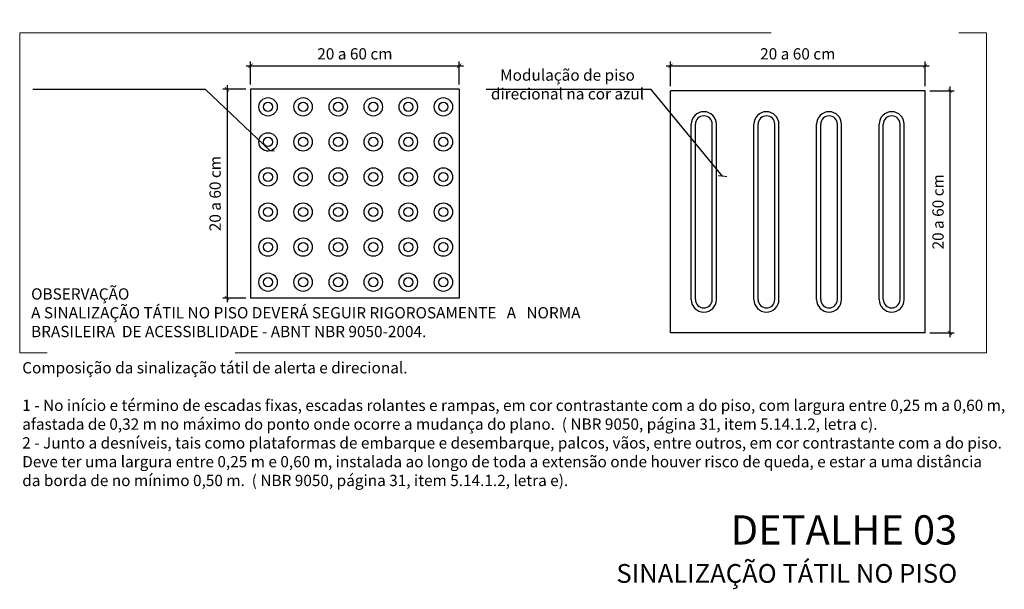
# Model space of a CAD drawing. Units: millimetres. Extents: x 4170 to 4438, y 1140 to 1226.
# Drawn here: x 4324 to 4340, y 1169 to 1178 of the extents above; entities that cross this region are included whole.
import ezdxf

# ---------------------------------------------------------------- set-up
doc = ezdxf.new("R2010")
doc.units = ezdxf.units.MM
doc.linetypes.add('ACAD_ISO10W100', pattern=[18.5, 12, -3, 0.5, -3])
doc.layers.get('Defpoints').update_dxf_attribs({"color": 20, "lineweight": 40})
doc.layers.add('Aux', color=4, linetype='Continuous', lineweight=5)
doc.layers.add('TEXTO', color=7, linetype='Continuous', lineweight=15)
for name, color, linetype in [('Dim', 135, 'Continuous'), ('piso alerta', 10, 'Continuous'), ('piso direcional', 160, 'Continuous'), ('TEXTO 0.2', 7, 'Continuous'), ('Texto1', 7, 'Continuous')]:
    doc.layers.add(name, color=color, linetype=linetype)
doc.styles.add('018', font='arial.ttf', dxfattribs={"height": 0.18})
doc.styles.add('ARIAL', font='arial.ttf')
doc.dimstyles.new('Esc 100', dxfattribs={"dimscale": 1, "dimtxt": 0.18, "dimasz": 0.1, "dimexe": 0.09, "dimexo": 0.075, "dimgap": 0.06, "dimtad": 1, "dimdec": 0, "dimlfac": 100, "dimzin": 9, "dimdsep": 46, "dimtxsty": '018', "dimblk": 'ARCHTICK', "dimcen": 0.08, "dimdle": 0.09, "dimclrd": 240, "dimclre": 240, "dimclrt": 7, "dimadec": 0, "dimazin": 2, "dimtfac": 1, "dimtdec": 0, "dimtmove": 2, "dimatfit": 2, "dimldrblk": 'ARCHTICK', "dimfxl": 0.09, "dimlwd": -1, "dimlwe": -1, "dimarcsym": 0})
doc.dimstyles.new('Esc 100 7e 5', dxfattribs={"dimscale": 1, "dimtxt": 0.18, "dimasz": 0.068, "dimexe": 0.068, "dimexo": 0.075, "dimgap": 0.075, "dimtad": 1, "dimdec": 0, "dimlfac": 10, "dimzin": 9, "dimdsep": 46, "dimtxsty": '018', "dimblk": 'ARCHTICK', "dimcen": 0.01, "dimdle": 0.068, "dimclrd": 240, "dimclre": 240, "dimclrt": 7, "dimadec": 0, "dimazin": 2, "dimtfac": 1, "dimtdec": 0, "dimtmove": 2, "dimatfit": 2, "dimfxl": 0.068, "dimlwd": -1, "dimlwe": -1, "dimarcsym": 0})

# ---------------------------------------------------------------- blocks, each defined once
blk = doc.blocks.new('Modulação_piso_tátil_alerta')
for p, q in [((0.125, 0.25), (-0.125, 0.25)), ((-0.125, 0.25), (-0.125, 0)), ((0.125, 0.25), (0.125, 0)), ((0.125, 0), (-0.125, 0))]:
    blk.add_line(p, q)
for centre, radius in [((-0.104, 0.229), 0.011), ((-0.062, 0.229), 0.011), ((-0.02, 0.229), 0.011), ((0.022, 0.229), 0.011), ((0.064, 0.229), 0.011), ((0.106, 0.229), 0.011), ((-0.104, 0.229), 0.0055), ((-0.062, 0.229), 0.0055), ((-0.02, 0.229), 0.0055), ((0.022, 0.229), 0.0055), ((0.064, 0.229), 0.0055), ((0.106, 0.229), 0.0055), ((-0.104, 0.187), 0.011), ((-0.104, 0.187), 0.0055), ((-0.062, 0.187), 0.011), ((-0.062, 0.187), 0.0055), ((-0.02, 0.187), 0.011), ((-0.02, 0.187), 0.0055), ((0.022, 0.187), 0.011), ((0.022, 0.187), 0.0055), ((0.064, 0.187), 0.011), ((0.064, 0.187), 0.0055), ((0.106, 0.187), 0.011), ((0.106, 0.187), 0.0055), ((-0.104, 0.145), 0.011), ((-0.062, 0.145), 0.011), ((-0.02, 0.145), 0.011), ((0.022, 0.145), 0.011), ((0.064, 0.145), 0.011), ((0.106, 0.145), 0.011), ((-0.104, 0.145), 0.0055), ((-0.062, 0.145), 0.0055), ((-0.02, 0.145), 0.0055), ((0.022, 0.145), 0.0055), ((0.064, 0.145), 0.0055), ((0.106, 0.145), 0.0055), ((-0.104, 0.103), 0.011), ((-0.104, 0.103), 0.0055), ((-0.062, 0.103), 0.011), ((-0.062, 0.103), 0.0055), ((-0.02, 0.103), 0.011), ((-0.02, 0.103), 0.0055), ((0.022, 0.103), 0.011), ((0.022, 0.103), 0.0055), ((0.064, 0.103), 0.011), ((0.064, 0.103), 0.0055), ((0.106, 0.103), 0.011), ((0.106, 0.103), 0.0055), ((-0.104, 0.061), 0.011), ((-0.062, 0.061), 0.011), ((-0.02, 0.061), 0.011), ((0.022, 0.061), 0.011), ((0.064, 0.061), 0.011), ((0.106, 0.061), 0.011), ((-0.104, 0.061), 0.0055), ((-0.062, 0.061), 0.0055), ((-0.02, 0.061), 0.0055), ((0.022, 0.061), 0.0055), ((0.064, 0.061), 0.0055), ((0.106, 0.061), 0.0055), ((-0.104, 0.019), 0.011), ((-0.104, 0.019), 0.0055), ((-0.062, 0.019), 0.011), ((-0.062, 0.019), 0.0055), ((-0.02, 0.019), 0.011), ((-0.02, 0.019), 0.0055), ((0.022, 0.019), 0.011), ((0.022, 0.019), 0.0055), ((0.064, 0.019), 0.011), ((0.064, 0.019), 0.0055), ((0.106, 0.019), 0.011), ((0.106, 0.019), 0.0055)]:
    blk.add_circle(centre, radius)
blk = doc.blocks.new('_ArchTick')
at = {"color": 0, "linetype": 'ByBlock', "const_width": 0.15}
blk.add_lwpolyline([(-0.5, -0.5), (0.5, 0.5)], dxfattribs=at)
blk = doc.blocks.new('*D76')
at = {"layer": 'Defpoints', "color": 0, "transparency": 16777216}
for p in [(4330.817, 1177.057), (4327.483, 1176.681), (4330.817, 1176.681)]:
    blk.add_point(p, dxfattribs=at)
at = {"layer": 'Dim', "color": 240, "transparency": 16777216}
for p, q in [((4327.483, 1176.756), (4327.483, 1177.125)), ((4330.817, 1176.756), (4330.817, 1177.125)), ((4327.415, 1177.057), (4330.885, 1177.057))]:
    blk.add_line(p, q, dxfattribs=at)
at = {"layer": 'Dim', "color": 240, "transparency": 16777216, "xscale": 0.06799999999999995, "yscale": 0.06799999999999995, "zscale": 0.06799999999999995, "rotation": 180}
blk.add_blockref('_ArchTick', (4327.483, 1177.057), dxfattribs=at)
at = {"layer": 'Dim', "color": 240, "transparency": 16777216, "xscale": 0.06799999999999995, "yscale": 0.06799999999999995, "zscale": 0.06799999999999995}
blk.add_blockref('_ArchTick', (4330.817, 1177.057), dxfattribs=at)
at = {"layer": 'Dim', "color": 7, "transparency": 16777216, "insert": (4329.15, 1177.224), "char_height": 0.18, "attachment_point": 5, "style": '018'}
blk.add_mtext('20 a 60 cm', dxfattribs=at)
blk = doc.blocks.new('*D77')
at = {"layer": 'Defpoints', "color": 0, "transparency": 16777216}
for p in [(4327.483, 1176.681), (4327.108, 1173.348), (4327.483, 1173.348)]:
    blk.add_point(p, dxfattribs=at)
at = {"layer": 'Dim', "color": 240, "transparency": 16777216}
for p, q in [((4327.408, 1176.681), (4327.04, 1176.681)), ((4327.108, 1176.749), (4327.108, 1173.28)), ((4327.408, 1173.348), (4327.04, 1173.348))]:
    blk.add_line(p, q, dxfattribs=at)
at = {"layer": 'Dim', "color": 240, "transparency": 16777216, "xscale": 0.06799999999999995, "yscale": 0.06799999999999995, "zscale": 0.06799999999999995}
for p, rotation in [((4327.108, 1176.681), 90), ((4327.108, 1173.348), 270)]:
    blk.add_blockref('_ArchTick', p, dxfattribs=dict(at, rotation=rotation))
at = {"layer": 'Dim', "color": 7, "transparency": 16777216, "insert": (4326.941, 1175.015), "char_height": 0.18, "attachment_point": 5, "rotation": 90, "style": '018'}
blk.add_mtext('20 a 60 cm', dxfattribs=at)
blk = doc.blocks.new('*D78')
at = {"layer": 'Defpoints', "color": 0, "transparency": 16777216}
for p in [(4338.256, 1177.057), (4334.19, 1176.657), (4338.256, 1176.657)]:
    blk.add_point(p, dxfattribs=at)
at = {"layer": 'Dim', "color": 240, "transparency": 16777216}
for p, q in [((4334.19, 1176.732), (4334.19, 1177.125)), ((4338.256, 1176.732), (4338.256, 1177.125)), ((4334.122, 1177.057), (4338.324, 1177.057))]:
    blk.add_line(p, q, dxfattribs=at)
at = {"layer": 'Dim', "color": 240, "transparency": 16777216, "xscale": 0.06799999999999995, "yscale": 0.06799999999999995, "zscale": 0.06799999999999995, "rotation": 180}
blk.add_blockref('_ArchTick', (4334.19, 1177.057), dxfattribs=at)
at = {"layer": 'Dim', "color": 240, "transparency": 16777216, "xscale": 0.06799999999999995, "yscale": 0.06799999999999995, "zscale": 0.06799999999999995}
blk.add_blockref('_ArchTick', (4338.256, 1177.057), dxfattribs=at)
at = {"layer": 'Dim', "color": 7, "transparency": 16777216, "insert": (4336.223, 1177.224), "char_height": 0.18, "attachment_point": 5, "style": '018'}
blk.add_mtext('20 a 60 cm', dxfattribs=at)
blk = doc.blocks.new('*D79')
at = {"layer": 'Defpoints', "color": 0, "transparency": 16777216}
for p in [(4338.256, 1176.657), (4338.256, 1172.79), (4338.654, 1172.79)]:
    blk.add_point(p, dxfattribs=at)
at = {"layer": 'Dim', "color": 240, "transparency": 16777216}
for p, q in [((4338.331, 1176.657), (4338.722, 1176.657)), ((4338.654, 1176.725), (4338.654, 1172.722)), ((4338.331, 1172.79), (4338.722, 1172.79))]:
    blk.add_line(p, q, dxfattribs=at)
at = {"layer": 'Dim', "color": 240, "transparency": 16777216, "xscale": 0.06799999999999995, "yscale": 0.06799999999999995, "zscale": 0.06799999999999995}
for p, rotation in [((4338.654, 1176.657), 90), ((4338.654, 1172.79), 270)]:
    blk.add_blockref('_ArchTick', p, dxfattribs=dict(at, rotation=rotation))
at = {"layer": 'Dim', "color": 7, "transparency": 16777216, "insert": (4338.487, 1174.724), "char_height": 0.18, "attachment_point": 5, "rotation": 90, "style": '018'}
blk.add_mtext('20 a 60 cm', dxfattribs=at)

msp = doc.modelspace()

# ---------------------------------------------------------------- linework, layer by layer
at = {"layer": 'Aux', "linetype": 'ACAD_ISO10W100'}
for p, q in [((4323.7963, 1177.5813), (4339.2357, 1177.5813)), ((4323.7963, 1172.4734), (4323.7963, 1177.5813)), ((4339.2357, 1177.5813), (4339.2357, 1172.4734)), ((4339.2357, 1172.4734), (4323.7963, 1172.4734))]:
    msp.add_line(p, q, dxfattribs=at)
at = {"layer": 'piso direcional'}
for p, q in [((4334.1898, 1172.7902), (4334.1898, 1176.6569)), ((4338.2565, 1176.6569), (4334.1898, 1176.6569)), ((4338.2565, 1172.7902), (4338.2565, 1176.6569)), ((4334.5232, 1173.3237), (4334.5232, 1176.1237)), ((4334.5898, 1173.3237), (4334.5898, 1176.1237)), ((4334.8565, 1173.3237), (4334.8565, 1176.1237)), ((4334.9232, 1173.3237), (4334.9232, 1176.1237)), ((4335.5232, 1173.3235), (4335.5232, 1176.1235)), ((4335.5896, 1173.3235), (4335.5896, 1176.1235)), ((4335.8565, 1173.3235), (4335.8565, 1176.1235)), ((4335.9232, 1173.3235), (4335.9232, 1176.1235)), ((4336.5232, 1173.3235), (4336.5232, 1176.1235)), ((4336.5895, 1173.3235), (4336.5895, 1176.1235)), ((4336.8565, 1173.3235), (4336.8565, 1176.1235)), ((4336.9232, 1173.3235), (4336.9232, 1176.1235)), ((4337.5232, 1173.3235), (4337.5232, 1176.1235)), ((4337.5895, 1173.3235), (4337.5895, 1176.1235)), ((4337.8565, 1173.3235), (4337.8565, 1176.1235)), ((4337.9232, 1173.3235), (4337.9232, 1176.1235)), ((4338.2565, 1172.7902), (4334.1898, 1172.7902))]:
    msp.add_line(p, q, dxfattribs=at)
for centre, radius, start, end in [((4334.7232, 1176.1233), 0.2, 0, 180), ((4335.7232, 1176.1235), 0.2, 0, 180), ((4336.7232, 1176.1235), 0.2, 0, 180), ((4337.7232, 1176.1235), 0.2, 0, 180), ((4334.7232, 1176.1233), 0.1333, 0, 180), ((4335.7232, 1176.1235), 0.1333, 0, 180), ((4336.7232, 1176.1235), 0.1333, 0, 180), ((4337.7232, 1176.1235), 0.1333, 0, 180), ((4334.7232, 1173.3237), 0.2, 180, 0), ((4334.7232, 1173.3237), 0.1333, 180, 0), ((4335.7232, 1173.3235), 0.2, 180, 0), ((4335.7232, 1173.3235), 0.1333, 180, 0), ((4336.7232, 1173.3235), 0.2, 180, 0), ((4336.7232, 1173.3235), 0.1333, 180, 0), ((4337.7232, 1173.3235), 0.2, 180, 0), ((4337.7232, 1173.3235), 0.1333, 180, 0)]:
    msp.add_arc(centre, radius, start, end, dxfattribs=at)

# ---------------------------------------------------------------- block references
at = {"layer": 'piso alerta', "xscale": 13.33330000000001, "yscale": 13.33330000000001, "zscale": 13.33330000000001}
msp.add_blockref('Modulação_piso_tátil_alerta', (4329.1499, 1173.3479), dxfattribs=at)

# ---------------------------------------------------------------- texts
at = {"layer": 'TEXTO', "insert": (4338.769, 1169.8775), "char_height": 0.25, "width": 36.612562, "attachment_point": 3, "style": 'ARIAL'}
msp.add_mtext('{\\fArial Black|b0|i0|c0|p34;\\H1.867x;DETALHE 03\\P\\H0.6427x;SINALIZAÇÃO TÁTIL NO PISO\\fArial|b0|i0|c0|p34; }', dxfattribs=at)
at = {"layer": 'TEXTO 0.2', "char_height": 0.18, "style": 'ARIAL'}
for s, insert, width, attachment_point in [('Modulação de piso\\Pdirecional na cor azul', (4332.546, 1176.4622), 3.283203, 8), ('OBSERVAÇÃO\\PA SINALIZAÇÃO TÁTIL NO PISO DEVERÁ SEGUIR RIGOROSAMENTE   A   NORMA   BRASILEIRA  DE ACESSIBLIDADE - ABNT NBR 9050-2004.', (4323.9787, 1173.5025), 8.785566, 1), ('Composição da sinalização tátil de alerta e direcional.\\P\\P1 - No início e término de escadas fixas, escadas rolantes e rampas, em cor contrastante com a do piso, com largura entre 0,25 m a 0,60 m, afastada de 0,32 m no máximo do ponto onde ocorre a mudança do plano.  ( NBR 9050, página 31, item 5.14.1.2, letra c).\\P2 - Junto a desníveis, tais como plataformas de embarque e desembarque, palcos, vãos, entre outros, em cor contrastante com a do piso. \\PDeve ter uma largura entre 0,25 m e 0,60 m, instalada ao longo de toda a extensão onde houver risco de queda, e estar a uma distância\\P da borda de no mínimo 0,50 m.  ( NBR 9050, página 31, item 5.14.1.2, letra e).', (4323.8373, 1172.3241), 16.487443, 1)]:
    msp.add_mtext(s, dxfattribs=dict(at, insert=insert, width=width, attachment_point=attachment_point))

# ---------------------------------------------------------------- dimensions: what is measured, and where the dimension line sits
at = {"layer": 'Dim'}
for base, p1, p2, picture, middle in [((4330.8166, 1177.0569), (4327.4833, 1176.6812), (4330.8166, 1176.6812), '*D76', (4329.1499, 1177.2238)), ((4338.2565, 1177.0569), (4334.1898, 1176.6569), (4338.2565, 1176.6569), '*D78', (4336.2232, 1177.2238))]:
    dim = msp.add_linear_dim(base=base, p1=p1, p2=p2, text='20 a 60 cm', dimstyle='Esc 100 7e 5', dxfattribs=at)
    dim.commit()
    dim.dimension.update_dxf_attribs({"geometry": picture, "text_midpoint": middle})
for base, p1, p2, picture, middle in [((4327.1077, 1173.3479), (4327.4833, 1176.6812), (4327.4833, 1173.3479), '*D77', (4326.9408, 1175.0146)), ((4338.6543, 1172.7902), (4338.2565, 1176.6569), (4338.2565, 1172.7902), '*D79', (4338.4874, 1174.7235))]:
    dim = msp.add_linear_dim(base=base, p1=p1, p2=p2, angle=90, text='20 a 60 cm', dimstyle='Esc 100 7e 5', dxfattribs=at)
    dim.commit()
    dim.dimension.update_dxf_attribs({"geometry": picture, "text_midpoint": middle})

# ---------------------------------------------------------------- leaders
at = {"layer": 'Texto1'}
for points in [[(4327.7993, 1175.6961), (4326.7623, 1176.6792), (4324.0056, 1176.6792)], [(4335.0209, 1175.2951), (4333.8797, 1176.6792), (4331.2468, 1176.6792)]]:
    msp.add_leader(points, dimstyle='Esc 100', dxfattribs=at)

doc.saveas('drawing.dxf')
